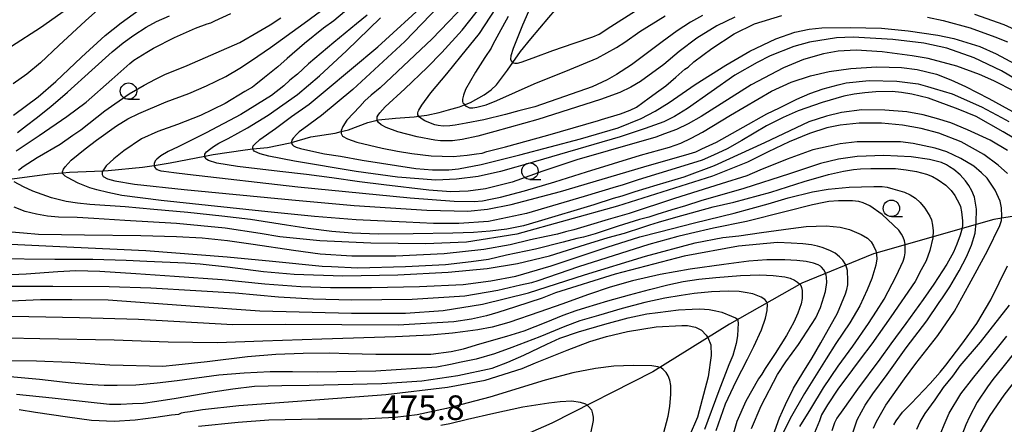
# Model space of a CAD drawing. Extents: x -16000 to -14000, y 79500 to 81000.
# Drawn here: x -15477 to -15327, y 80363 to 80425 of the extents above; entities that cross this region are included whole.
import ezdxf
from ezdxf.enums import TextEntityAlignment as Align

# ---------------------------------------------------------------- set-up
doc = ezdxf.new("R2010")
doc.units = 0
for name, color, linetype in [('1103000', 7, 'Continuous'), ('5102000', 4, '510200'), ('6331000', 3, 'Continuous'), ('7101000', 2, 'Continuous'), ('7102000', 6, 'Continuous'), ('7312000', 1, 'Continuous')]:
    doc.layers.add(name, color=color, linetype=linetype)
doc.styles.add('PlotAnnotation', font='MS Gothic.ttf')
doc.linetypes.add('510200', pattern='A,0,-0.375,[8,dmdr.shx,S=0.375,R=0,X=0,Y=0],-0.75,[8,dmdr.shx,S=0.375,R=180,X=0,Y=0],-0.375', length=1.5)

# ---------------------------------------------------------------- blocks, each defined once
blk = doc.blocks.new('633100')
at = {"layer": '6331000'}
blk.add_lwpolyline([(0, -0.5), (0.67, -0.5)], dxfattribs=at)
blk.add_circle((0, 0), 0.5, dxfattribs=at)

msp = doc.modelspace()

# ---------------------------------------------------------------- linework, layer by layer
at = {"layer": '1103000', "flags": 128}
msp.add_lwpolyline([(-15304.35, 80398.29), (-15328.42, 80394.33), (-15346.78, 80389.06), (-15357.74, 80384.59), (-15368.74, 80378.35), (-15380.44, 80371.06), (-15395.82, 80363.23), (-15417.6, 80353.68)], dxfattribs=at)
at = {"layer": '5102000', "flags": 128}
msp.add_lwpolyline([(-16000, 80410.18), (-15999.2, 80410.28), (-15998.57, 80410.37), (-15996.47, 80410.53), (-15990.65, 80411.14), (-15989.65, 80411.23), (-15985.39, 80411.64), (-15983.53, 80411.83), (-15981.2, 80411.74), (-15980.1, 80411.56), (-15979.06, 80411.4), (-15975.8, 80410.35), (-15973.78, 80409.51), (-15973.67, 80409.43), (-15971.56, 80408.05), (-15968.83, 80406.21), (-15967.14, 80405.06), (-15965.25, 80403.66), (-15960.57, 80400.22), (-15959.82, 80399.69), (-15958.29, 80398.63), (-15956.2, 80396.95), (-15954.58, 80395.22), (-15952.4, 80392.89), (-15950.04, 80390.45), (-15947.74, 80388.08), (-15945.66, 80386.13), (-15945.36, 80385.92), (-15944.51, 80385.34), (-15942.23, 80383.92), (-15940.05, 80383.01), (-15937.71, 80382.06), (-15937.44, 80381.95), (-15934.95, 80381.33), (-15932.11, 80381.04), (-15930.26, 80381.02), (-15928.53, 80381.3), (-15926.34, 80382), (-15924.82, 80382.66), (-15924.47, 80382.82), (-15921.9, 80384.21), (-15918.91, 80385.89), (-15915.72, 80387.07), (-15910.07, 80389.33), (-15905.68, 80391.35), (-15905.14, 80391.59), (-15899.71, 80394.67), (-15897.09, 80396.12), (-15895.55, 80396.98), (-15892.5, 80398.63), (-15889.61, 80400.49), (-15889.09, 80400.94), (-15887.97, 80401.93), (-15886.65, 80402.89), (-15885.67, 80403.44), (-15884.18, 80404.14), (-15881.72, 80404.96), (-15881.01, 80405.23), (-15876.99, 80406.78), (-15874.12, 80407.74), (-15872.58, 80408.2), (-15871.48, 80408.39), (-15870.3, 80408.39), (-15869.46, 80408.17), (-15869.39, 80408.15), (-15868.38, 80407.7), (-15867.04, 80406.57), (-15861.99, 80402.53), (-15856.26, 80398.44), (-15855.3, 80397.9), (-15851.62, 80395.82), (-15843.14, 80390.65), (-15841.64, 80389.74), (-15836.9, 80386.94), (-15835.49, 80386.17), (-15834.19, 80385.47), (-15829.16, 80383.26), (-15828.19, 80382.89), (-15826.23, 80382.16), (-15822.01, 80380.62), (-15819.7, 80379.93), (-15818.41, 80379.55), (-15815.96, 80378.47), (-15813.41, 80377.32), (-15813.23, 80377.21), (-15809.27, 80374.79), (-15805.66, 80372.56), (-15804.64, 80372.16), (-15802.6, 80371.38), (-15797.25, 80369.36), (-15796.31, 80369.14), (-15790.07, 80367.66), (-15788.91, 80367.18), (-15786.31, 80366.11), (-15783.19, 80364.92), (-15781.28, 80363.71), (-15779.42, 80362.3), (-15779.13, 80362.07), (-15773.75, 80357.99), (-15768.93, 80355.38), (-15766.95, 80354.3), (-15760.71, 80351.51), (-15758.31, 80350.63), (-15754.9, 80349.38), (-15749.36, 80347.77), (-15746.98, 80347.31), (-15745.12, 80346.96), (-15741.58, 80346.61), (-15739.41, 80346.39), (-15734.44, 80346.03), (-15733.9, 80345.99), (-15727.18, 80345.56), (-15726.46, 80345.51), (-15722.28, 80345.51), (-15719.92, 80345.63), (-15717.98, 80345.73), (-15714.49, 80346.37), (-15713.23, 80346.69), (-15708.36, 80347.9), (-15706.22, 80348.44), (-15705.24, 80348.68), (-15701.34, 80350), (-15699.18, 80350.88), (-15698.63, 80351.1), (-15694.51, 80353.04), (-15692.85, 80353.93), (-15686.07, 80357.53), (-15683.57, 80358.76), (-15682.69, 80359.09), (-15681.96, 80359.35), (-15680.19, 80359.7), (-15676.88, 80360.04), (-15674.07, 80360.35), (-15671.84, 80360.8), (-15669.56, 80361.65), (-15668.61, 80362.17), (-15666.79, 80363.17), (-15658.75, 80367.23), (-15655.77, 80369.02), (-15654.85, 80369.84), (-15654.69, 80370.07), (-15654.19, 80370.81), (-15651.43, 80374.4), (-15649.94, 80376.34), (-15647.84, 80378.7), (-15647.33, 80379.08), (-15646.51, 80379.68), (-15644.64, 80380.76), (-15641.03, 80382.5), (-15637.63, 80383.51), (-15636.12, 80383.89), (-15633.56, 80384.52), (-15631.98, 80384.91), (-15629.62, 80385.97), (-15626.94, 80387.23), (-15624.69, 80388.58), (-15622.59, 80390.27), (-15620.45, 80392.56), (-15620.2, 80392.96), (-15618.52, 80395.62), (-15617.03, 80397.34), (-15615.63, 80398.73), (-15614.1, 80399.77), (-15612.25, 80400.56), (-15610.61, 80400.92), (-15608.87, 80401.12), (-15607.78, 80401.25), (-15602.86, 80401.59), (-15596.58, 80402.53), (-15596.36, 80402.56), (-15593.16, 80403.23), (-15588.83, 80404.81), (-15586.35, 80405.97), (-15584.42, 80406.86), (-15581.27, 80408.1), (-15578.36, 80408.78), (-15573.12, 80409.74), (-15568.86, 80410.06), (-15562.94, 80409.72), (-15561.5, 80409.73), (-15555.48, 80409.75), (-15546.65, 80409.41), (-15541.49, 80408.8), (-15540.92, 80408.73), (-15533.03, 80407.52), (-15526.61, 80406.45), (-15523.75, 80406.1), (-15521.4, 80406.03), (-15513.96, 80405.87), (-15511.71, 80405.6), (-15509.17, 80404.93), (-15502.7, 80402.96), (-15498.77, 80401.75), (-15495.76, 80400.82), (-15492.52, 80399.77), (-15492.01, 80399.65), (-15491.82, 80399.61), (-15490.5, 80399.54), (-15484.37, 80399.68), (-15484.26, 80399.69), (-15478.37, 80400.46), (-15478.12, 80400.5), (-15472.45, 80401.3), (-15470.47, 80401.44), (-15469.39, 80401.52), (-15464.3, 80401.74), (-15463.52, 80401.77), (-15458.24, 80402.29), (-15456.5, 80402.57), (-15454.06, 80402.96), (-15448.76, 80403.98), (-15447.48, 80404.22), (-15442.59, 80404.97), (-15441.43, 80405.08), (-15439.19, 80405.31), (-15435.73, 80406.03), (-15435.53, 80406.08), (-15432.59, 80406.91), (-15428.86, 80407.51), (-15427.99, 80407.72), (-15426.83, 80408.01), (-15423.88, 80409.11), (-15422.47, 80409.49), (-15422.3, 80409.54), (-15419.67, 80409.77), (-15416.82, 80409.97), (-15416.14, 80410.07), (-15414.93, 80410.24), (-15413.04, 80410.62), (-15411.58, 80411.03), (-15409.94, 80411.52), (-15409.16, 80411.82), (-15408.23, 80412.18), (-15406.15, 80413.33), (-15405.09, 80414.08), (-15404.28, 80414.87), (-15402.63, 80417.08), (-15401.8, 80418.26), (-15400.63, 80419.92), (-15399.04, 80421.87), (-15396.28, 80425.12), (-15395.33, 80426.24), (-15392.99, 80428.76), (-15392.94, 80428.81), (-15389.56, 80432.84), (-15388.04, 80435.05), (-15387.22, 80436.28), (-15386.02, 80438.07), (-15383.78, 80440.94), (-15383.24, 80441.51), (-15381.69, 80443.15), (-15379.84, 80444.64), (-15379.72, 80444.74), (-15377.32, 80446.35), (-15376.69, 80446.74), (-15375.51, 80447.47), (-15372.91, 80448.86), (-15371.02, 80449.86), (-15368.52, 80451.64), (-15368.3, 80451.79), (-15365.41, 80453.01), (-15364.09, 80453.38), (-15363.02, 80453.68), (-15359.38, 80454.52), (-15358.62, 80454.69), (-15353.95, 80455.29), (-15353.65, 80455.33), (-15350.24, 80455.68), (-15345.99, 80456.04), (-15343.52, 80456.29), (-15340.68, 80456.57), (-15334.5, 80457.02), (-15334.21, 80457.04), (-15327.78, 80457.88), (-15323.47, 80458.16), (-15322.53, 80458.22), (-15318.57, 80458.08), (-15317.31, 80457.93), (-15316.16, 80457.79), (-15312.94, 80457.09), (-15310.69, 80456.79), (-15309.85, 80456.72), (-15307.41, 80456.51), (-15303.42, 80456.38), (-15302.17, 80456.3), (-15300.57, 80456.21), (-15297.09, 80455.93), (-15296.66, 80455.9), (-15293.26, 80455.54), (-15291.98, 80455.42), (-15290.71, 80455.3), (-15287.18, 80454.79), (-15286.97, 80454.75), (-15283.61, 80454.17), (-15280.91, 80453.68), (-15280.2, 80453.55), (-15277.72, 80453.39), (-15277.1, 80453.35), (-15274.5, 80453.2), (-15273.08, 80453.14), (-15271.32, 80453.07), (-15269.33, 80453.18), (-15268.19, 80453.24), (-15263.87, 80453.81), (-15263.81, 80453.82), (-15259.73, 80454.63), (-15257.47, 80455.07), (-15256.74, 80455.21), (-15254.21, 80455.72), (-15251.54, 80456.35), (-15249.86, 80456.75), (-15247.58, 80457.23), (-15246.92, 80457.37), (-15244.56, 80457.86), (-15242.83, 80458.24), (-15238.91, 80458.99), (-15237.07, 80459.52), (-15234.77, 80460.19), (-15233.04, 80460.85), (-15231.3, 80461.73), (-15230.42, 80462.27), (-15229.04, 80463.12), (-15226.22, 80464.71), (-15222.96, 80466.75), (-15221, 80468.11), (-15220.92, 80468.17), (-15220.64, 80468.36), (-15218.69, 80469.66), (-15216.47, 80471.35), (-15214, 80472.8), (-15212.57, 80473.49), (-15209.08, 80475.21), (-15203.82, 80477.84), (-15203.05, 80478.21), (-15200.33, 80479.52), (-15194.7, 80481.66), (-15192.56, 80482.88), (-15192.23, 80483.12), (-15191.05, 80484.01), (-15186.49, 80487.05), (-15182.83, 80489.66), (-15181.35, 80490.58), (-15179.65, 80491.63), (-15174.81, 80494.01), (-15170.32, 80496.14), (-15169.24, 80496.65), (-15162.77, 80499.91), (-15156.23, 80503.08), (-15155.06, 80503.76), (-15150.99, 80506.08), (-15147.17, 80507.69), (-15143.14, 80509.28), (-15142.21, 80509.64), (-15135.61, 80512.12), (-15131.96, 80513.59), (-15130.33, 80514.25), (-15126.01, 80515.51), (-15121.67, 80516.6), (-15118.39, 80517.92), (-15116.85, 80518.81), (-15114.03, 80520.44), (-15108.41, 80524.01), (-15108.28, 80524.08), (-15104.5, 80526.23), (-15102.09, 80527.34), (-15098.02, 80529.07), (-15097.92, 80529.11), (-15092.89, 80531.32), (-15087.23, 80533.4), (-15087.05, 80533.46), (-15083.21, 80534.64), (-15077.37, 80536.49), (-15074.87, 80537.17), (-15072.92, 80537.71), (-15070.27, 80538.19)], dxfattribs=at)
at = {"layer": '7101000', "flags": 128}
for points in [[(-15407.84, 80428.45), (-15414.08, 80421.86), (-15422.03, 80414.42), (-15423.41, 80413.3), (-15424.34, 80412.43), (-15425.1, 80411.56), (-15427.09, 80409.48), (-15427.74, 80408.5), (-15427.99, 80407.89), (-15427.99, 80407.72), (-15427.99, 80407.43), (-15427.76, 80407.04), (-15426.99, 80406.61), (-15425.56, 80406.14), (-15421.72, 80405.19), (-15419.38, 80404.73), (-15417.17, 80404.37), (-15414.23, 80404.05), (-15410.87, 80403.92), (-15408.74, 80404.12), (-15407.32, 80404.33), (-15406.48, 80404.42), (-15405.77, 80404.68), (-15402.91, 80405.41), (-15396.43, 80407.17), (-15388.72, 80409.44), (-15388.28, 80409.56), (-15385.36, 80410.45), (-15383.92, 80410.98), (-15382.92, 80411.45), (-15380.98, 80412.9), (-15379.54, 80413.97), (-15378.45, 80414.73), (-15376.92, 80416.05), (-15375.57, 80417.23), (-15375.07, 80417.58), (-15374.21, 80418.36), (-15371.44, 80420.4), (-15368.05, 80422.62), (-15364.95, 80424.16), (-15360.77, 80425.42)], [(-15477.93, 80410.21), (-15474.18, 80413.01), (-15471.47, 80415.36), (-15467.59, 80419.06), (-15463.95, 80422.38), (-15461.52, 80424.32), (-15458.75, 80426.31)], [(-15427.44, 80426), (-15429.11, 80424.61), (-15430.64, 80423.5), (-15433.54, 80421.19), (-15436.21, 80418.88), (-15437.62, 80417.61), (-15439.67, 80416), (-15440.98, 80414.91), (-15441.47, 80414.52), (-15442.64, 80413.86), (-15445.65, 80412.03), (-15449.4, 80410.16), (-15452.94, 80408.81), (-15455.93, 80407.76), (-15458.42, 80406.61), (-15461.09, 80404.79), (-15462.65, 80403.56), (-15463.78, 80402.49), (-15464.22, 80401.9), (-15464.3, 80401.74), (-15464.44, 80401.47), (-15464.44, 80401.17), (-15464.26, 80400.88), (-15463.61, 80400.54), (-15462.48, 80400.22), (-15459.51, 80399.72), (-15451.89, 80398.88), (-15435.47, 80397.32), (-15426, 80396.46), (-15414.93, 80395.72), (-15408.63, 80395.61), (-15405.65, 80395.9), (-15402.06, 80396.61), (-15394.51, 80398.58), (-15381.84, 80402.33), (-15374.88, 80404.35), (-15373.88, 80404.63), (-15372.97, 80405.09), (-15370.72, 80406.14), (-15366.66, 80408.39), (-15363.07, 80410.43), (-15361.12, 80411.35), (-15358.51, 80412.65), (-15356.49, 80413.55), (-15354.45, 80414.24), (-15352.19, 80414.86), (-15350.95, 80415.15), (-15347.44, 80415.5), (-15343.25, 80415.43), (-15340, 80415), (-15338.58, 80414.62), (-15337.55, 80414.31), (-15334.82, 80413.47), (-15330.35, 80411.49), (-15327.28, 80409.9), (-15326.16, 80409.27)], [(-15338.54, 80425.18), (-15336.17, 80424.69), (-15332.05, 80423.57), (-15328.3, 80422.17), (-15326.35, 80421.43)], [(-15349.91, 80361.94), (-15349.27, 80363.75), (-15348.6, 80364.98), (-15348.08, 80366), (-15346.88, 80367.74), (-15344.69, 80370.68), (-15341.8, 80374.72), (-15338.66, 80378.87), (-15336.78, 80381.66), (-15336.25, 80382.38), (-15335.16, 80384.03), (-15333.71, 80386.48), (-15332.63, 80388.62), (-15331.84, 80390.39), (-15331.3, 80392.23), (-15331.13, 80393.86), (-15331.1, 80395.91), (-15331.22, 80396.8), (-15331.39, 80397.75), (-15331.8, 80398.69), (-15332.25, 80399.53), (-15332.77, 80400.23), (-15333.57, 80401.14), (-15334.56, 80401.93), (-15335.22, 80402.36), (-15335.67, 80402.65), (-15336.43, 80402.99), (-15338.23, 80403.45), (-15341.05, 80403.88), (-15345.21, 80404.06), (-15349.29, 80403.92), (-15352.11, 80403.54), (-15354.9, 80402.84), (-15359.59, 80401.29), (-15366.56, 80399.07), (-15373.11, 80397.16), (-15375.47, 80396.38), (-15377.54, 80395.78), (-15379.85, 80395.1), (-15381.06, 80394.66), (-15382.47, 80394.32), (-15385.75, 80393.29), (-15389.26, 80392.12), (-15391, 80391.63), (-15392.05, 80391.44), (-15394.11, 80390.85), (-15398.34, 80389.77), (-15402.76, 80388.86), (-15405.5, 80388.23), (-15408.16, 80387.84), (-15412.07, 80387.4), (-15418.15, 80387.1), (-15425.41, 80386.9), (-15429.42, 80387.1), (-15430.88, 80387.17), (-15438.42, 80387.91), (-15445.37, 80388.55), (-15457.75, 80389.55), (-15468.74, 80390.07), (-15478.35, 80390.49)], [(-15362.79, 80359.4), (-15361.11, 80364.06), (-15360.22, 80366.1), (-15358.97, 80368.57), (-15357.59, 80370.93), (-15356.14, 80373.2), (-15354.8, 80375.52), (-15352.3, 80380.05), (-15351.06, 80382.97), (-15350.88, 80383.63), (-15350.71, 80384.34), (-15350.71, 80385), (-15350.78, 80386.54), (-15351.03, 80387.41), (-15351.47, 80388.13), (-15351.96, 80388.61), (-15352.64, 80389.2), (-15353.46, 80389.59), (-15354.62, 80390.04), (-15355.35, 80390.23), (-15356.27, 80390.46), (-15357.56, 80390.61), (-15359.35, 80390.71), (-15361.43, 80390.8), (-15367.37, 80390.24), (-15375.65, 80388.74), (-15386.21, 80385.97), (-15395.31, 80383.11), (-15397.34, 80382.3), (-15401.38, 80381.01), (-15404.08, 80380.14), (-15405.79, 80379.63), (-15408.09, 80379.14), (-15410.8, 80378.73), (-15419.29, 80378.22), (-15436.46, 80378.32), (-15444.47, 80378.23), (-15458.89, 80379.08), (-15467.87, 80379.3), (-15483.4, 80379.62)], [(-15477.06, 80365.32), (-15474.56, 80364.95), (-15469.71, 80364.23), (-15466.06, 80363.73), (-15462.58, 80363.57), (-15459.4, 80363.74), (-15456.25, 80364.18), (-15453.82, 80364.54), (-15452.74, 80364.65), (-15452.34, 80364.81), (-15451.79, 80364.92), (-15451, 80365.02), (-15449.12, 80365.35), (-15443.6, 80365.97), (-15433.25, 80366.72), (-15421.18, 80367.64), (-15411.74, 80368.73), (-15406.01, 80369.82), (-15400.36, 80371.6), (-15398.32, 80372.48), (-15393.51, 80374.37), (-15390.06, 80375.7), (-15387.53, 80376.49), (-15384.33, 80377.24), (-15379.93, 80377.94), (-15376.02, 80378.17), (-15375.14, 80378.15), (-15373.94, 80377.9), (-15373.02, 80377.42), (-15372.31, 80376.7), (-15372.06, 80376.3), (-15371.6, 80375.22), (-15371.55, 80373.59), (-15372.02, 80370.33), (-15373.62, 80364.17), (-15374.9, 80361.21)], [(-15325.08, 80374.27), (-15327.06, 80371.8), (-15328.62, 80369.93), (-15329.39, 80368.82), (-15330.99, 80366.46), (-15332.18, 80364.23), (-15332.72, 80363.01), (-15333.33, 80361.44), (-15333.89, 80359.38), (-15334.62, 80356.14), (-15335.04, 80352.39), (-15335.1, 80349.4), (-15334.81, 80347.01), (-15334.24, 80345.07), (-15333.49, 80343.51), (-15332.48, 80342.06), (-15330.79, 80340.24), (-15328.53, 80338.26), (-15325.9, 80336.49)]]:
    msp.add_lwpolyline(points, dxfattribs=at)
at = {"layer": '7102000', "flags": 128}
for points in [[(-15410.46, 80429.59), (-15418.28, 80421.48), (-15426.19, 80414.16), (-15430.95, 80410.18), (-15433.64, 80408.21), (-15434.35, 80407.67), (-15434.73, 80407.33), (-15435.31, 80406.72), (-15435.47, 80406.41), (-15435.52, 80406.18), (-15435.53, 80406.08), (-15435.53, 80406.02), (-15435.47, 80405.84), (-15435.4, 80405.73), (-15435.23, 80405.56), (-15434.81, 80405.34), (-15434.17, 80405.15), (-15432.61, 80404.78), (-15430.53, 80404.34), (-15428.09, 80403.96), (-15424.79, 80403.38), (-15416.57, 80402.12), (-15415.33, 80401.98), (-15414.04, 80401.88), (-15411.56, 80401.91), (-15410.07, 80402.05), (-15406.61, 80402.71), (-15400.74, 80404.17), (-15391.49, 80406.62), (-15385.71, 80408.32), (-15382.24, 80409.73), (-15380.07, 80410.82), (-15377.96, 80412.16), (-15374.01, 80414.91), (-15369.32, 80417.85), (-15365.64, 80420.01), (-15361.7, 80421.9), (-15358.81, 80422.87), (-15356.58, 80423.36), (-15354.67, 80423.55), (-15350.33, 80423.63), (-15345.59, 80423.51), (-15341.49, 80423.12), (-15336.96, 80422.46), (-15334.52, 80421.95), (-15330.57, 80420.69), (-15328.1, 80419.58), (-15323.83, 80417.3)], [(-15464.61, 80426.71), (-15466.95, 80424.62), (-15471.01, 80420.84), (-15473.82, 80418.2), (-15475.9, 80416.48), (-15478, 80415.02)], [(-15321.63, 80404.51), (-15327.04, 80407.69), (-15331.13, 80410.05), (-15333.87, 80411.17), (-15338.43, 80412.81), (-15340.95, 80413.42), (-15342.52, 80413.68), (-15343.96, 80413.82), (-15346.44, 80413.78), (-15348.11, 80413.66), (-15349.73, 80413.45), (-15351.33, 80413.15), (-15354.64, 80412.18), (-15358.26, 80410.9), (-15360.56, 80409.88), (-15363.1, 80408.59), (-15366.86, 80406.39), (-15369.13, 80405.1), (-15371.17, 80404.13), (-15372.92, 80403.39), (-15376.37, 80402.32), (-15382.7, 80400.35), (-15385.13, 80399.54), (-15386.03, 80399.29), (-15390.89, 80397.85), (-15399.72, 80395.23), (-15405.49, 80394.01), (-15410.01, 80393.69), (-15413.87, 80393.69), (-15418.04, 80393.92), (-15425.66, 80394.27), (-15432.06, 80394.76), (-15439.13, 80395.48), (-15448.23, 80396.45), (-15455.42, 80397.24), (-15461.42, 80397.99), (-15463.56, 80398.44), (-15465.21, 80398.82), (-15466.32, 80399.15), (-15468.07, 80399.87), (-15469.7, 80400.71), (-15470.06, 80400.94), (-15470.38, 80401.25), (-15470.44, 80401.33), (-15470.46, 80401.42), (-15470.47, 80401.44), (-15470.47, 80401.5), (-15470.46, 80401.6), (-15470.32, 80401.99), (-15470.08, 80402.35), (-15469.15, 80403.38), (-15467.02, 80405.09), (-15465.3, 80406.4), (-15462.24, 80408.63), (-15460.49, 80409.67), (-15458.83, 80410.5), (-15454.65, 80412.27), (-15451.21, 80413.54), (-15448.53, 80414.73), (-15445.55, 80416.15), (-15443.42, 80417.4), (-15441.63, 80418.55), (-15438.76, 80420.55), (-15433.6, 80424.27), (-15429.4, 80427.37)], [(-15323.67, 80414.88), (-15327.26, 80416.99), (-15331.46, 80418.97), (-15335.63, 80420.47), (-15339.1, 80421.21), (-15343.87, 80421.76), (-15349.9, 80422.13), (-15352.45, 80422.05), (-15356.54, 80421.37), (-15358.92, 80420.72), (-15362.54, 80419.27), (-15364.51, 80418.27), (-15367.95, 80416.35), (-15375.16, 80411.24), (-15377.16, 80410.02), (-15378.78, 80409.22), (-15381.6, 80408.2), (-15385.43, 80406.91), (-15399.92, 80402.72), (-15401.31, 80402.31), (-15403.68, 80401.62), (-15407.07, 80400.88), (-15410.39, 80400.47), (-15413.53, 80400.33), (-15419.36, 80400.8), (-15425.67, 80401.63), (-15435.1, 80403.21), (-15438.99, 80403.96), (-15440.31, 80404.34), (-15441.12, 80404.67), (-15441.23, 80404.76), (-15441.36, 80404.91), (-15441.43, 80405.09), (-15441.44, 80405.31), (-15441.37, 80405.54), (-15441.19, 80405.78), (-15440.35, 80406.53), (-15438, 80408.18), (-15435.55, 80410.05), (-15432.87, 80411.9), (-15430.39, 80413.97), (-15422.4, 80420.66), (-15414.83, 80427.58)], [(-15367.93, 80425.19), (-15370.7, 80423.87), (-15373.73, 80421.97), (-15376.41, 80419.93), (-15378.76, 80417.98), (-15382.33, 80415.37), (-15383.8, 80414.53), (-15385.47, 80413.69), (-15388.44, 80412.6), (-15397.99, 80409.57), (-15404.54, 80407.74), (-15407.15, 80407.01), (-15409.51, 80406.54), (-15411.01, 80406.31), (-15412.8, 80406.3), (-15413.7, 80406.4), (-15416.39, 80406.94), (-15419.33, 80407.71), (-15421.13, 80408.34), (-15421.88, 80408.78), (-15422.3, 80409.14), (-15422.46, 80409.4), (-15422.47, 80409.49), (-15422.49, 80409.6), (-15422.5, 80409.79), (-15422.47, 80410), (-15422.35, 80410.23), (-15422.07, 80410.6), (-15421.27, 80411.5), (-15418.26, 80414.25), (-15414.86, 80417.52), (-15412.6, 80419.78), (-15409.52, 80423.18), (-15406.4, 80427.09)], [(-15469.87, 80426.35), (-15473.83, 80423.56), (-15478.23, 80420.72)], [(-15477.51, 80404.8), (-15474.01, 80407.14), (-15469.8, 80410.03), (-15466.84, 80412.22), (-15462.92, 80415.65), (-15460.18, 80418.09), (-15459.61, 80418.6), (-15457.6, 80419.86), (-15456.58, 80420.47), (-15453.4, 80422.06), (-15450.17, 80423.49), (-15448.4, 80424.17), (-15447.85, 80424.33), (-15447.25, 80424.64), (-15444.78, 80425.72)], [(-15477.32, 80407.58), (-15475.94, 80408.64), (-15474.47, 80409.79), (-15472.23, 80411.56), (-15469.69, 80413.75), (-15466.01, 80417.08), (-15462.87, 80419.88), (-15461.19, 80421.27), (-15459.6, 80422.44), (-15457.72, 80423.66), (-15456.15, 80424.53), (-15454.14, 80425.4)], [(-15424, 80425.5), (-15425.62, 80424.18), (-15429.1, 80421.33), (-15432.93, 80418.04), (-15434.63, 80416.49), (-15435.8, 80415.56), (-15436.72, 80414.73), (-15438.6, 80413.23), (-15443.27, 80410.32), (-15448.57, 80407.54), (-15452.85, 80405.42), (-15454.33, 80404.68), (-15455.45, 80404.01), (-15456.1, 80403.51), (-15456.31, 80403.28), (-15456.4, 80403.14), (-15456.5, 80402.84), (-15456.51, 80402.7), (-15456.5, 80402.57), (-15456.49, 80402.52), (-15456.43, 80402.33), (-15456.34, 80402.2), (-15456.24, 80402.1), (-15456.05, 80401.96), (-15455.78, 80401.84), (-15455.45, 80401.74), (-15455.01, 80401.67), (-15453.51, 80401.5), (-15451.38, 80401.26), (-15434.57, 80399.29), (-15417.45, 80397.65), (-15410.73, 80397.11), (-15407.68, 80397.08), (-15406.43, 80397.19), (-15405.21, 80397.4), (-15403.68, 80397.74), (-15400.03, 80398.71), (-15395.4, 80400.09), (-15390.55, 80401.6), (-15382.34, 80404.12), (-15377.9, 80405.35), (-15376.18, 80405.98), (-15374.6, 80406.74), (-15372.89, 80407.65), (-15368.58, 80410.22), (-15362.34, 80413.91), (-15359.36, 80415.27), (-15356.41, 80416.25), (-15353.53, 80416.9), (-15350.24, 80417.37), (-15346.3, 80417.62), (-15342.51, 80417.48), (-15340.16, 80417.22), (-15337.17, 80416.47), (-15334.98, 80415.63), (-15332.75, 80414.6), (-15329.2, 80412.8), (-15323.56, 80409.67)], [(-15372.87, 80425.44), (-15374.72, 80424.44), (-15376.71, 80423.08), (-15379.02, 80421.43), (-15383.72, 80417.93), (-15386, 80416.42), (-15387.41, 80415.61), (-15389.67, 80414.55), (-15393.91, 80413.09), (-15398.42, 80411.53), (-15400.86, 80410.87), (-15402.92, 80410.35), (-15406.21, 80409.54), (-15408.92, 80409.01), (-15410.6, 80408.7), (-15411.38, 80408.6), (-15412.41, 80408.58), (-15413.17, 80408.65), (-15413.67, 80408.78), (-15414.33, 80409.02), (-15415.2, 80409.38), (-15415.64, 80409.63), (-15416.02, 80409.93), (-15416.14, 80410.07), (-15416.18, 80410.11), (-15416.26, 80410.28), (-15416.27, 80410.57), (-15416.23, 80410.77), (-15416.12, 80411), (-15415.67, 80411.75), (-15414.32, 80413.66), (-15411.88, 80416.54), (-15409.71, 80419.2), (-15406.89, 80422.7), (-15404.39, 80426.52)], [(-15402.48, 80425.3), (-15403.93, 80422.67), (-15404.86, 80420.99), (-15405.09, 80420.45), (-15406.07, 80419.04), (-15407.5, 80416.8), (-15409, 80414.17), (-15409.31, 80413.3), (-15409.45, 80412.65), (-15409.47, 80412.34), (-15409.42, 80412.13), (-15409.34, 80412), (-15409.16, 80411.82), (-15409.14, 80411.8), (-15408.93, 80411.62), (-15408.68, 80411.48), (-15408.38, 80411.37), (-15408.16, 80411.34), (-15407.9, 80411.34), (-15407.28, 80411.43), (-15405.87, 80411.83), (-15404.25, 80412.45), (-15398.54, 80414.99), (-15393.08, 80417.21), (-15388.94, 80418.94), (-15385.96, 80420.54), (-15384.72, 80421.39), (-15382.42, 80423), (-15378.58, 80425.41)], [(-15399.41, 80426.04), (-15400.3, 80423.94), (-15401.76, 80420.41), (-15402.12, 80419.3), (-15402.15, 80418.8), (-15402.05, 80418.52), (-15401.89, 80418.31), (-15401.8, 80418.26), (-15401.71, 80418.22), (-15401.51, 80418.18), (-15401.09, 80418.18), (-15400.5, 80418.3), (-15398.69, 80418.97), (-15395.67, 80420.09), (-15392.43, 80421.24), (-15389.58, 80422.17), (-15388.63, 80422.61), (-15386.83, 80423.74), (-15383.1, 80426.17)], [(-15320.98, 80421.3), (-15326.86, 80424), (-15331.32, 80425.57)], [(-15477.17, 80401.86), (-15476.47, 80402.38), (-15474.32, 80403.76), (-15470.83, 80405.83), (-15468.87, 80407.16), (-15467.69, 80408.01), (-15464.01, 80410.89), (-15460.31, 80413.51), (-15458.02, 80414.82), (-15456.29, 80415.75), (-15454.85, 80416.44), (-15451.43, 80417.79), (-15443.4, 80421.33), (-15440.61, 80422.94), (-15438.81, 80424.01), (-15437.16, 80425.09)], [(-15325.26, 80413.86), (-15328.43, 80415.46), (-15330.64, 80416.46), (-15334.07, 80417.69), (-15338.48, 80418.9), (-15340.91, 80419.28), (-15345.49, 80419.88), (-15349.46, 80420.14), (-15352.2, 80419.99), (-15354.41, 80419.57), (-15357.48, 80418.71), (-15360.53, 80417.44), (-15365.44, 80414.84), (-15373.06, 80410.03), (-15375.08, 80408.91), (-15376.83, 80408.03), (-15378.65, 80407.38), (-15379.99, 80406.9), (-15387.24, 80404.81), (-15392.01, 80403.42), (-15397.2, 80401.68), (-15401.9, 80400.02), (-15405.97, 80399.02), (-15408.62, 80398.64), (-15411.26, 80398.54), (-15414.62, 80398.78), (-15421.44, 80399.6), (-15425.17, 80400.07), (-15429.4, 80400.68), (-15433.25, 80401.16), (-15437.34, 80401.63), (-15443.77, 80402.41), (-15446.91, 80402.9), (-15448.19, 80403.32), (-15448.43, 80403.47), (-15448.57, 80403.59), (-15448.68, 80403.73), (-15448.74, 80403.89), (-15448.76, 80403.98), (-15448.77, 80404.17), (-15448.75, 80404.31), (-15448.67, 80404.46), (-15448.52, 80404.63), (-15448.07, 80405), (-15447.43, 80405.45), (-15446.62, 80405.94), (-15445.22, 80406.68), (-15442.27, 80408.29), (-15439.12, 80410.22), (-15434.63, 80413.38), (-15431.25, 80416.22), (-15427.18, 80420.05), (-15421.95, 80425.08)], [(-15326.38, 80404.87), (-15328.98, 80406.44), (-15332.44, 80407.98), (-15335.01, 80409.04), (-15337.2, 80409.75), (-15339.22, 80410.28), (-15341.72, 80410.73), (-15345.09, 80411.01), (-15348.57, 80411.03), (-15351.67, 80410.63), (-15353.98, 80410.08), (-15356.63, 80409.21), (-15363.43, 80406.02), (-15371.07, 80402.53), (-15375.74, 80400.8), (-15379.81, 80399.58), (-15383.17, 80398.53), (-15385.19, 80397.87), (-15386.48, 80397.53), (-15389.46, 80396.57), (-15397.91, 80394), (-15400.17, 80393.35), (-15402.71, 80392.85), (-15405.23, 80392.52), (-15407.79, 80392.32), (-15410.95, 80392.24), (-15416.99, 80392.12), (-15422.32, 80392.09), (-15426.31, 80392.24), (-15429.38, 80392.5), (-15433.02, 80392.97), (-15436.32, 80393.44), (-15441.8, 80394.3), (-15446.16, 80394.83), (-15451.37, 80395.37), (-15456.53, 80395.86), (-15460.91, 80396.24), (-15466.3, 80396.63), (-15468.2, 80396.83), (-15469.9, 80397.09), (-15472.15, 80397.62), (-15474.98, 80398.63), (-15476.39, 80399.29), (-15477.82, 80400.09)], [(-15326.37, 80401.32), (-15327.78, 80402.63), (-15329.96, 80404.22), (-15333.41, 80406.15), (-15336.85, 80407.49), (-15339.52, 80408.22), (-15342.35, 80408.72), (-15345.56, 80409), (-15348.98, 80409), (-15351.88, 80408.7), (-15353.89, 80408.3), (-15356.53, 80407.44), (-15359.66, 80406.15), (-15362.87, 80404.65), (-15366.01, 80403.06), (-15371.36, 80400.92), (-15385.81, 80396.36), (-15401.19, 80392.1), (-15408.87, 80390.86), (-15415.1, 80390.61), (-15423.43, 80390.7), (-15431.21, 80391.06), (-15435.3, 80391.49), (-15437.34, 80391.7), (-15440.32, 80392.2), (-15445.64, 80393.01), (-15453.06, 80393.73), (-15460.95, 80394.18), (-15465.67, 80394.46), (-15468.25, 80394.6), (-15471.05, 80394.69), (-15472.75, 80394.85), (-15474.41, 80395.12), (-15476.16, 80395.56), (-15477.83, 80396.18)], [(-15346.78, 80362.5), (-15346.34, 80363.52), (-15344.91, 80366.02), (-15342.07, 80370), (-15340.33, 80372.37), (-15336.98, 80376.61), (-15334.44, 80380.35), (-15332.23, 80384.39), (-15329.4, 80389.55), (-15327.52, 80393.38), (-15327.29, 80394.17), (-15327.24, 80394.79), (-15327.25, 80396.12), (-15327.49, 80397.1), (-15328.22, 80398.78), (-15329.44, 80400.61), (-15330.31, 80401.45), (-15331.49, 80402.44), (-15333.49, 80403.61), (-15335.6, 80404.65), (-15337.39, 80405.22), (-15340.72, 80405.93), (-15342.7, 80406.15), (-15346.9, 80406.16), (-15349.28, 80406.15), (-15351.89, 80405.88), (-15353.72, 80405.48), (-15356.05, 80404.95), (-15359.96, 80403.54), (-15364.13, 80401.84), (-15366.11, 80401), (-15370.04, 80399.78), (-15377.12, 80397.54), (-15384.07, 80395.24), (-15387.26, 80394.31), (-15389.96, 80393.5), (-15392.51, 80392.76), (-15393.78, 80392.46), (-15395, 80392.07), (-15396.72, 80391.72), (-15399.12, 80391.23), (-15402.2, 80390.47), (-15406.2, 80389.73), (-15412.25, 80389.09), (-15419.62, 80388.72), (-15426.35, 80388.73), (-15431.15, 80389.03), (-15435.25, 80389.59), (-15441.41, 80390.51), (-15445.32, 80391.05), (-15449.16, 80391.48), (-15453.1, 80391.69), (-15458.5, 80391.82), (-15467.12, 80391.95), (-15474.14, 80392.05), (-15476.42, 80392.24), (-15478.26, 80392.41)], [(-15480.99, 80388.37), (-15471.63, 80388.27), (-15465.82, 80388.28), (-15460.75, 80388.11), (-15457.58, 80387.97), (-15451.73, 80387.72), (-15449.49, 80387.56), (-15445.28, 80387.08), (-15439.83, 80386.4), (-15435.14, 80385.96), (-15427.73, 80385.71), (-15419.35, 80385.86), (-15411.63, 80386.29), (-15405.72, 80386.86), (-15401.06, 80387.61), (-15396.19, 80388.8), (-15390.73, 80390.53), (-15387.27, 80391.56), (-15384.76, 80392.24), (-15381.96, 80393.13), (-15380.9, 80393.51), (-15379.57, 80393.93), (-15376.92, 80394.69), (-15371.23, 80396.23), (-15368.11, 80396.96), (-15362.45, 80398.49), (-15357.35, 80400.1), (-15353.65, 80401.19), (-15351.35, 80401.7), (-15349.86, 80401.94), (-15348.76, 80402.05), (-15347.19, 80402.12), (-15343.45, 80402.11), (-15341.79, 80401.92), (-15340.25, 80401.62), (-15338.72, 80401.21), (-15337.82, 80400.86), (-15336.94, 80400.36), (-15335.77, 80399.56), (-15334.93, 80398.75), (-15334.37, 80397.98), (-15333.67, 80396.66), (-15333.53, 80396.3), (-15333.36, 80395.47), (-15333.23, 80394.13), (-15333.22, 80393.47), (-15333.29, 80392.99), (-15333.6, 80391.93), (-15334.11, 80390.56), (-15334.61, 80389.35), (-15335.62, 80387.51), (-15337.59, 80384.44), (-15339.23, 80382.11), (-15341.88, 80378.47), (-15344.15, 80375.35), (-15345.85, 80373.01), (-15349.21, 80368.42), (-15351.45, 80365.27), (-15352.37, 80364.01), (-15352.72, 80363.32), (-15353.16, 80362.1)], [(-15482.86, 80385.73), (-15475.99, 80386.01), (-15471.18, 80386.4), (-15468.42, 80386.52), (-15464.78, 80386.44), (-15459.26, 80386.1), (-15453.36, 80385.69), (-15446.11, 80385.15), (-15439.62, 80384.53), (-15434.14, 80384.08), (-15429.59, 80383.96), (-15423.33, 80383.93), (-15416.05, 80384.08), (-15409.35, 80384.42), (-15405.17, 80384.94), (-15401.36, 80385.69), (-15395.95, 80387.26), (-15387.4, 80390.12), (-15382.41, 80391.69), (-15379.44, 80392.43), (-15374.1, 80393.82), (-15368.02, 80395.3), (-15362.87, 80396.73), (-15359.79, 80397.63), (-15356.11, 80398.54), (-15353.69, 80398.95), (-15350.49, 80399.27), (-15346.74, 80399.37), (-15345.45, 80399.35), (-15344.7, 80399.25), (-15343.85, 80399.01), (-15342.08, 80398.49), (-15341.2, 80398.09), (-15340.39, 80397.59), (-15339.66, 80396.93), (-15338.95, 80396.03), (-15338.22, 80394.82), (-15337.97, 80394.26), (-15337.79, 80393.48), (-15337.7, 80392.6), (-15337.77, 80391.52), (-15338.19, 80389.58), (-15338.75, 80388.03), (-15339.5, 80386.63), (-15340.42, 80384.87), (-15344.17, 80379.45), (-15347.05, 80375.36), (-15348.81, 80373.01), (-15349.99, 80371.44), (-15352.22, 80368.42), (-15353.82, 80366.06), (-15354.7, 80364.51), (-15355.04, 80363.61), (-15355.79, 80361.78)], [(-15358.01, 80362.77), (-15356.36, 80365.45), (-15354.4, 80368.65), (-15352.19, 80371.95), (-15349.95, 80374.98), (-15347.55, 80378.47), (-15346.34, 80380.32), (-15345.19, 80382.15), (-15343.36, 80385.68), (-15342.29, 80387.94), (-15342.06, 80388.65), (-15341.98, 80389.24), (-15341.96, 80390.03), (-15341.96, 80390.58), (-15342.05, 80391.05), (-15342.25, 80391.65), (-15342.51, 80392.08), (-15342.95, 80392.68), (-15345.46, 80395.07), (-15347.34, 80396.43), (-15348.38, 80396.85), (-15349.05, 80397.05), (-15349.54, 80397.13), (-15350.02, 80397.15), (-15351.33, 80397.15), (-15352.11, 80397.15), (-15353.6, 80397.05), (-15354.39, 80396.93), (-15356.09, 80396.56), (-15360.13, 80395.55), (-15366.17, 80394.02), (-15371.18, 80392.98), (-15374.71, 80392.19), (-15376.62, 80391.75), (-15381.03, 80390.53), (-15391.79, 80387.08), (-15397.98, 80384.98), (-15398.97, 80384.66), (-15400.6, 80384.31), (-15404.07, 80383.47), (-15409.12, 80382.62), (-15417.14, 80382.12), (-15426.39, 80382.02), (-15432.22, 80382.19), (-15437.52, 80382.49), (-15444.11, 80383.08), (-15450.11, 80383.45), (-15457, 80383.83), (-15463.37, 80384.07), (-15471.96, 80384.12), (-15478.15, 80384.12)], [(-15478.3, 80381.92), (-15473.82, 80382.12), (-15469.02, 80382.13), (-15463.52, 80382.06), (-15450.3, 80381.09), (-15440.39, 80380.41), (-15426.38, 80380.03), (-15418.17, 80380.02), (-15412.44, 80380.46), (-15406.42, 80381.39), (-15399.41, 80383.13), (-15390.88, 80385.87), (-15381.56, 80388.73), (-15373.98, 80390.74), (-15369.76, 80391.58), (-15367.31, 80391.85), (-15363.88, 80392.34), (-15359.38, 80392.96), (-15357.04, 80393.24), (-15354, 80393.35), (-15351.9, 80393.17), (-15350.44, 80392.78), (-15348.66, 80392.01), (-15347.72, 80391.46), (-15347.13, 80390.93), (-15346.77, 80390.32), (-15346.42, 80389.53), (-15346.34, 80388.96), (-15346.3, 80388.34), (-15346.42, 80387.35), (-15347.05, 80385.32), (-15347.76, 80383.61), (-15348.87, 80381.15), (-15350.41, 80378.56), (-15352.54, 80375.41), (-15354.03, 80373.08), (-15355.27, 80371.05), (-15357.34, 80367.78), (-15359.51, 80363.96), (-15360.65, 80361.58)], [(-15365.38, 80362.44), (-15363.91, 80365.9), (-15361.45, 80370.7), (-15360.16, 80372.6), (-15358.24, 80375.23), (-15355.6, 80379.32), (-15354.87, 80380.92), (-15354.11, 80383.35), (-15353.93, 80384.72), (-15353.95, 80385.54), (-15354, 80385.85), (-15354.13, 80386.18), (-15354.38, 80386.63), (-15354.72, 80387.03), (-15354.89, 80387.18), (-15355.24, 80387.41), (-15355.93, 80387.67), (-15357.07, 80387.91), (-15358.51, 80388.09), (-15360.33, 80388.18), (-15363.04, 80388.15), (-15365.81, 80387.95), (-15369.62, 80387.48), (-15374.77, 80386.75), (-15379.3, 80385.91), (-15383.55, 80384.97), (-15386.95, 80383.98), (-15390.23, 80382.89), (-15394.32, 80381.43), (-15397.69, 80380.22), (-15402.41, 80378.6), (-15404.92, 80377.9), (-15407.14, 80377.49), (-15409.41, 80377.19), (-15411, 80376.99), (-15414.4, 80376.69), (-15419.66, 80376.41), (-15430.91, 80376.06), (-15439.9, 80375.75), (-15446.82, 80375.53), (-15454.34, 80375.59), (-15462.61, 80375.91), (-15473.93, 80376.1), (-15483.84, 80376.34)], [(-15343.68, 80363.01), (-15343.35, 80363.62), (-15342.39, 80364.93), (-15341.07, 80366.24), (-15338.16, 80369.33), (-15336.61, 80371.05), (-15335.75, 80372.12), (-15333.3, 80375.3), (-15331.06, 80378.46), (-15328.92, 80382.09), (-15326.36, 80387.27)], [(-15478.5, 80372.83), (-15474.41, 80372.76), (-15469.3, 80372.57), (-15463.25, 80372.15), (-15455.18, 80371.94), (-15453.2, 80372.17), (-15448.41, 80372.68), (-15442.25, 80373.4), (-15437.94, 80373.76), (-15433.76, 80373.91), (-15429.74, 80373.97), (-15426.85, 80373.89), (-15422.66, 80373.76), (-15414.29, 80373.8), (-15411.21, 80374.17), (-15409.34, 80374.6), (-15406.83, 80375.35), (-15402.73, 80376.51), (-15400.04, 80377.36), (-15396.69, 80378.64), (-15394.14, 80379.74), (-15392.11, 80380.46), (-15390.68, 80380.91), (-15387.32, 80381.93), (-15384.01, 80382.82), (-15380.93, 80383.66), (-15378.16, 80384.37), (-15375.84, 80384.85), (-15373.42, 80385.22), (-15370.83, 80385.45), (-15367.08, 80385.78), (-15364.15, 80385.9), (-15362.07, 80385.79), (-15360.34, 80385.57), (-15359.49, 80385.37), (-15358.85, 80385.08), (-15358.4, 80384.77), (-15358.04, 80384.45), (-15357.88, 80384.25), (-15357.76, 80383.94), (-15357.69, 80383.49), (-15357.69, 80382.26), (-15357.84, 80381.47), (-15358.34, 80380.05), (-15358.94, 80378.66), (-15360.07, 80376.63), (-15361.79, 80373.9), (-15363.32, 80371.58), (-15363.84, 80370.74), (-15364.32, 80370.03), (-15366.25, 80366.6), (-15367.62, 80363.49), (-15369.46, 80357.09)], [(-15370.81, 80362.16), (-15369.37, 80366.22), (-15367.76, 80369.67), (-15366.03, 80373), (-15365.04, 80374.97), (-15363.88, 80377.47), (-15363.26, 80379.29), (-15363.02, 80380.46), (-15362.97, 80381.43), (-15363, 80381.63), (-15363.09, 80381.83), (-15363.35, 80382.1), (-15363.91, 80382.47), (-15365.2, 80382.96), (-15366.38, 80383.2), (-15367.28, 80383.36), (-15368.94, 80383.4), (-15371.49, 80383.3), (-15374.13, 80383.03), (-15376.14, 80382.73), (-15378.6, 80382.31), (-15381.68, 80381.67), (-15385.13, 80380.74), (-15388.75, 80379.68), (-15391.58, 80378.84), (-15393.86, 80378), (-15397.68, 80376.4), (-15401.94, 80374.8), (-15404.6, 80373.85), (-15407.36, 80373), (-15409.65, 80372.57), (-15411.32, 80372.22), (-15413.39, 80371.82), (-15422.7, 80371.17), (-15431.65, 80371.02), (-15435.4, 80371.09), (-15438.81, 80371.07), (-15442.77, 80370.89), (-15446.64, 80370.57), (-15452.96, 80369.73), (-15456.01, 80369.38), (-15457.59, 80369.2), (-15459.27, 80369.07), (-15462.14, 80369.02), (-15464.13, 80369), (-15466.82, 80369.17), (-15469.16, 80369.37), (-15473.99, 80369.92), (-15484.04, 80370.81)], [(-15477.5, 80367.69), (-15472.06, 80367.11), (-15466.53, 80366.5), (-15463.29, 80366.14), (-15461.57, 80366.14), (-15459.78, 80366.24), (-15458.16, 80366.32), (-15456.08, 80366.61), (-15453.12, 80367.06), (-15447.52, 80368.05), (-15444.51, 80368.51), (-15441.21, 80368.88), (-15437.02, 80369.01), (-15432.83, 80369.04), (-15421.76, 80369.33), (-15415.67, 80369.72), (-15410.19, 80370.52), (-15404.96, 80371.66), (-15402.58, 80372.58), (-15400.1, 80373.64), (-15396.62, 80375.31), (-15394.61, 80376.23), (-15391.78, 80377.19), (-15387.77, 80378.37), (-15384.18, 80379.33), (-15381.34, 80379.92), (-15379.69, 80380.13), (-15376.54, 80380.55), (-15374.46, 80380.65), (-15373.29, 80380.67), (-15371.83, 80380.58), (-15370.85, 80380.41), (-15369.92, 80380.17), (-15368.43, 80379.58), (-15367.82, 80379.31), (-15367.6, 80379.16), (-15367.54, 80379.1), (-15367.49, 80379.02), (-15367.46, 80378.87), (-15367.45, 80378.49), (-15367.46, 80377.59), (-15367.53, 80376.56), (-15367.73, 80375.41), (-15368.24, 80373.56), (-15368.83, 80372.14), (-15370.37, 80368.21), (-15372.56, 80362.3)], [(-15340.19, 80362.34), (-15339.69, 80363.45), (-15338.93, 80364.71), (-15337.38, 80366.82), (-15336.1, 80368.69), (-15334.68, 80370.42), (-15333.56, 80371.98), (-15330.48, 80375.59), (-15326.06, 80381.25)], [(-15324.77, 80331.55), (-15328.47, 80334.08), (-15330.41, 80335.37), (-15331.47, 80336.24), (-15332.94, 80337.54), (-15334.45, 80339.19), (-15336.06, 80341.24), (-15337.14, 80343.01), (-15337.73, 80344.11), (-15338.13, 80345.42), (-15338.41, 80346.79), (-15338.45, 80349.48), (-15337.95, 80353.16), (-15337.44, 80357.13), (-15336.85, 80360.38), (-15336.48, 80361.87), (-15336.02, 80363), (-15335.24, 80364.76), (-15333.48, 80367.71), (-15331.51, 80370.27), (-15330.19, 80371.92), (-15326.44, 80376.51)], [(-15378.78, 80361.81), (-15378.35, 80363.37), (-15378.11, 80364.31), (-15377.85, 80365.78), (-15377.71, 80367.67), (-15377.69, 80369.01), (-15377.87, 80369.83), (-15378.08, 80370.45), (-15378.42, 80371), (-15378.85, 80371.46), (-15379.19, 80371.7), (-15379.68, 80371.86), (-15380.61, 80372.01), (-15383.43, 80372.03), (-15386.41, 80371.96), (-15389.18, 80371.6), (-15392.65, 80370.93), (-15396.88, 80369.82), (-15405.28, 80367.22), (-15411.91, 80365.48), (-15416.38, 80364.52), (-15419.72, 80364.1), (-15424.82, 80363.88), (-15431.51, 80363.86), (-15438.98, 80363.71), (-15443.66, 80363.34), (-15449.72, 80362.76)], [(-15324.85, 80370.22), (-15326.9, 80367.51), (-15329.06, 80364.43), (-15330.42, 80362.09), (-15330.99, 80360.78), (-15331.48, 80359.37), (-15332.06, 80356.54), (-15332.41, 80353.97), (-15332.54, 80351.78), (-15332.4, 80349.57), (-15332.17, 80348.21), (-15331.72, 80346.74), (-15330.97, 80345.25), (-15329.19, 80342.78), (-15327.8, 80341.42), (-15326.57, 80340.41)], [(-15412.78, 80362.94), (-15411.38, 80363.2), (-15408.72, 80363.85), (-15404.7, 80364.79), (-15400.28, 80365.73), (-15396.32, 80366.35), (-15394.59, 80366.55), (-15392.77, 80366.65), (-15391.54, 80366.47), (-15390.7, 80366.2), (-15390.2, 80365.76), (-15389.82, 80365.3), (-15389.64, 80364.66), (-15389.54, 80364.18), (-15389.54, 80363.66), (-15389.94, 80361.69)]]:
    msp.add_lwpolyline(points, dxfattribs=at)

# ---------------------------------------------------------------- block references
at = {"layer": '6331000', "xscale": 2.5, "yscale": 2.5, "zscale": 2.5}
for p in [(-15460.4, 80413.9), (-15399.19, 80401.69), (-15344.06, 80396.02)]:
    msp.add_blockref('633100', p, dxfattribs=at)

# ---------------------------------------------------------------- texts
at = {"layer": '7312000', "style": 'PlotAnnotation'}
msp.add_text('475.8', height=3.75, dxfattribs=at).set_placement((-15415.53, 80365.13), align=Align.MIDDLE)

doc.saveas('drawing.dxf')
